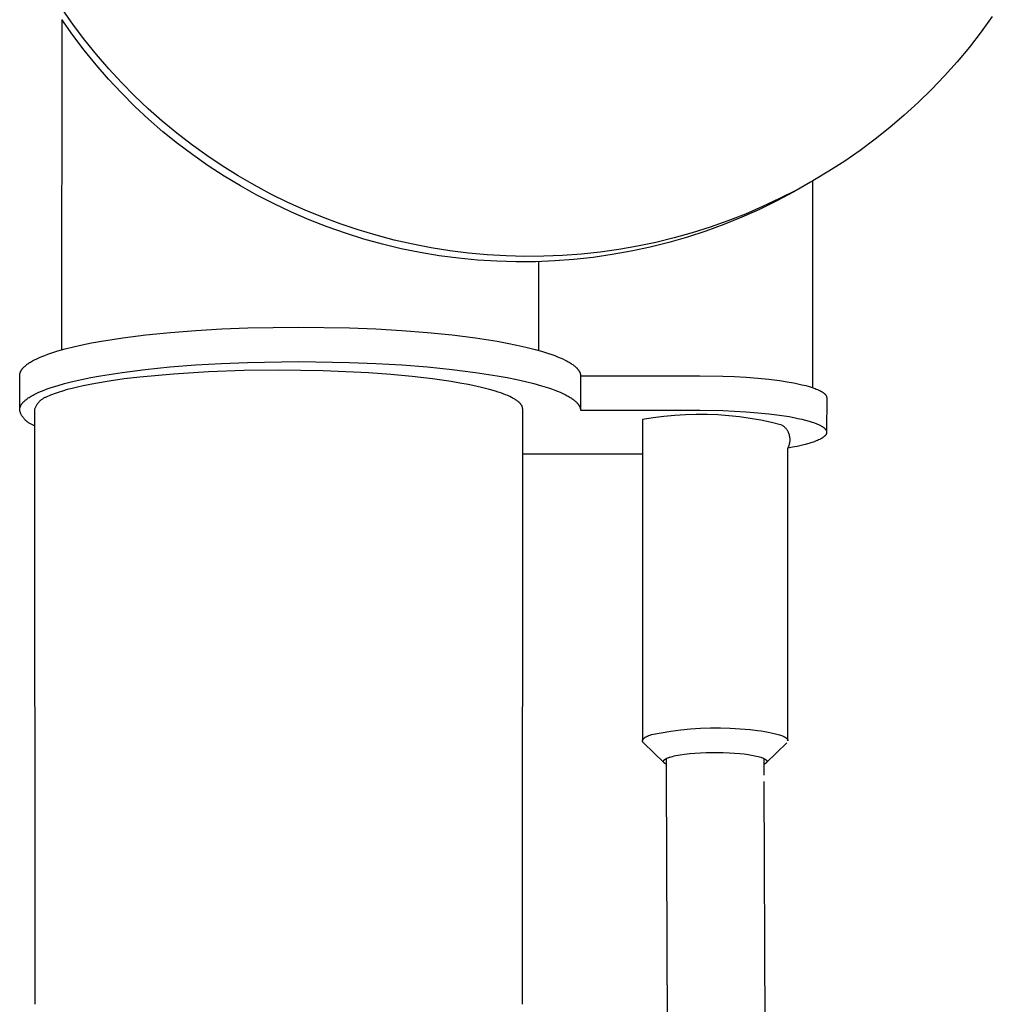
# Model space of a CAD drawing. Units: millimetres. Extents: x -756 to 299, y -786 to 693.
# Drawn here: x 222 to 291, y 561 to 631 of the extents above; entities that cross this region are included whole.
import ezdxf

# ---------------------------------------------------------------- set-up
doc = ezdxf.new("R2010")
doc.units = ezdxf.units.MM
doc.header["$MEASUREMENT"] = 0
doc.layers.add('Default', color=7, linetype='Continuous', true_color=0x000000)

msp = doc.modelspace()

# ---------------------------------------------------------------- linework, layer by layer
at = {"layer": 'Default', "color": 7, "true_color": 0xffffff}
for p, q in [((225.962, 631.115), (225.197, 632.21)), ((225.126, 607.956), (225.151, 631.485)), ((225.907, 630.404), (225.131, 631.509)), ((291.489, 631.728), (290.689, 630.621)), ((226.764, 630.046), (225.962, 631.115)), ((290.689, 630.621), (289.852, 629.543)), ((226.72, 629.326), (225.907, 630.404)), ((227.602, 629.006), (226.764, 630.046)), ((227.57, 628.277), (226.72, 629.326)), ((289.852, 629.543), (288.977, 628.494)), ((228.474, 627.993), (227.602, 629.006)), ((288.977, 628.494), (288.083, 627.495)), ((228.456, 627.259), (227.57, 628.277)), ((229.379, 627.011), (228.474, 627.993)), ((229.377, 626.272), (228.456, 627.259)), ((230.318, 626.06), (229.379, 627.011)), ((288.083, 627.495), (287.155, 626.527)), ((287.155, 626.527), (286.197, 625.59)), ((230.332, 625.318), (229.377, 626.272)), ((231.287, 625.141), (230.318, 626.06)), ((231.319, 624.397), (230.332, 625.318)), ((232.287, 624.255), (231.287, 625.141)), ((286.197, 625.59), (285.207, 624.685)), ((232.338, 623.511), (231.319, 624.397)), ((233.317, 623.404), (232.287, 624.255)), ((285.207, 624.685), (284.187, 623.815)), ((233.386, 622.662), (232.338, 623.511)), ((284.187, 623.815), (283.14, 622.978)), ((234.374, 622.587), (233.317, 623.404)), ((283.14, 622.978), (282.064, 622.178)), ((234.464, 621.849), (233.386, 622.662)), ((235.459, 621.807), (234.374, 622.587)), ((282.064, 622.178), (280.963, 621.413)), ((235.57, 621.074), (234.464, 621.849)), ((236.569, 621.064), (235.459, 621.807)), ((280.963, 621.413), (279.837, 620.686)), ((236.701, 620.338), (235.57, 621.074)), ((237.703, 620.358), (236.569, 621.064)), ((237.858, 619.642), (236.701, 620.338)), ((238.861, 619.691), (237.703, 620.358)), ((278.687, 619.997), (277.514, 619.346)), ((278.677, 605.254), (278.693, 620.004)), ((279.837, 620.686), (278.687, 619.997)), ((239.038, 618.986), (237.858, 619.642)), ((240.041, 619.064), (238.861, 619.691)), ((277.514, 619.346), (276.321, 618.736)), ((278.53, 619.906), (277.336, 619.219)), ((240.262, 618.356), (239.038, 618.986)), ((241.247, 618.471), (240.041, 619.064)), ((276.321, 618.736), (275.108, 618.165)), ((277.336, 619.219), (276.12, 618.574)), ((241.507, 617.768), (240.262, 618.356)), ((242.473, 617.919), (241.247, 618.471)), ((243.717, 617.407), (242.473, 617.919)), ((274.882, 617.971), (273.624, 617.411)), ((275.108, 618.165), (273.876, 617.635)), ((276.12, 618.574), (274.882, 617.971)), ((242.772, 617.223), (241.507, 617.768)), ((244.055, 616.722), (242.772, 617.223)), ((244.977, 616.937), (243.717, 617.407)), ((273.624, 617.411), (272.348, 616.894)), ((273.876, 617.635), (272.628, 617.147)), ((245.354, 616.266), (244.055, 616.722)), ((246.251, 616.51), (244.977, 616.937)), ((247.539, 616.124), (246.251, 616.51)), ((271.363, 616.701), (270.085, 616.297)), ((272.348, 616.894), (271.054, 616.422)), ((272.628, 617.147), (271.363, 616.701)), ((246.668, 615.854), (245.354, 616.266)), ((247.995, 615.488), (246.668, 615.854)), ((248.84, 615.782), (247.539, 616.124)), ((250.151, 615.483), (248.84, 615.782)), ((268.794, 615.936), (267.491, 615.618)), ((269.745, 615.994), (268.422, 615.612)), ((270.085, 616.297), (268.794, 615.936)), ((271.054, 616.422), (269.745, 615.994)), ((249.334, 615.168), (247.995, 615.488)), ((250.684, 614.894), (249.334, 615.168)), ((251.471, 615.228), (250.151, 615.483)), ((252.798, 615.016), (251.471, 615.228)), ((264.855, 615.112), (263.523, 614.924)), ((266.179, 615.344), (264.855, 615.112)), ((267.087, 615.276), (265.741, 614.985)), ((267.491, 615.618), (266.179, 615.344)), ((268.422, 615.612), (267.087, 615.276)), ((252.042, 614.666), (250.684, 614.894)), ((253.407, 614.485), (252.042, 614.666)), ((254.133, 614.849), (252.798, 615.016)), ((254.778, 614.352), (253.407, 614.485)), ((255.471, 614.726), (254.133, 614.849)), ((256.814, 614.647), (255.471, 614.726)), ((258.158, 614.614), (256.814, 614.647)), ((259.502, 614.624), (258.158, 614.614)), ((260.846, 614.68), (259.502, 614.624)), ((261.654, 614.394), (260.281, 614.291)), ((262.187, 614.779), (260.846, 614.68)), ((263.023, 614.544), (261.654, 614.394)), ((263.523, 614.924), (262.187, 614.779)), ((264.386, 614.741), (263.023, 614.544)), ((265.741, 614.985), (264.386, 614.741)), ((256.152, 614.266), (254.778, 614.352)), ((257.528, 614.227), (256.152, 614.266)), ((258.905, 614.235), (257.528, 614.227)), ((260.281, 614.291), (258.905, 614.235)), ((259.132, 614.241), (259.126, 607.92)), ((236.531, 609.449), (238.384, 609.524)), ((238.384, 609.524), (242.005, 609.582)), ((242.005, 609.582), (245.646, 609.524)), ((245.646, 609.524), (247.513, 609.448)), ((227.948, 608.573), (229.474, 608.812)), ((229.474, 608.812), (231.125, 609.021)), ((231.125, 609.021), (232.871, 609.197)), ((232.871, 609.197), (234.683, 609.34)), ((234.683, 609.34), (236.531, 609.449)), ((247.513, 609.448), (249.375, 609.338)), ((249.375, 609.338), (251.204, 609.194)), ((251.204, 609.194), (252.968, 609.016)), ((252.968, 609.016), (254.637, 608.805)), ((254.637, 608.805), (256.182, 608.565)), ((225.367, 608.022), (225.947, 608.168)), ((225.947, 608.168), (226.572, 608.309)), ((226.572, 608.309), (227.24, 608.444)), ((227.24, 608.444), (227.948, 608.573)), ((256.182, 608.565), (256.899, 608.434)), ((256.899, 608.434), (257.576, 608.298)), ((257.576, 608.298), (258.209, 608.156)), ((258.209, 608.156), (258.798, 608.009)), ((223.346, 607.324), (223.522, 607.404)), ((223.522, 607.404), (223.71, 607.483)), ((223.71, 607.483), (223.91, 607.562)), ((223.91, 607.562), (224.123, 607.641)), ((224.123, 607.641), (224.348, 607.719)), ((224.348, 607.719), (224.834, 607.872)), ((224.834, 607.872), (225.367, 608.022)), ((258.798, 608.009), (259.34, 607.858)), ((259.34, 607.858), (259.834, 607.704)), ((259.834, 607.704), (260.063, 607.626)), ((260.063, 607.626), (260.28, 607.547)), ((260.28, 607.547), (260.484, 607.467)), ((260.484, 607.467), (260.675, 607.387)), ((260.675, 607.387), (260.855, 607.307)), ((222.341, 606.64), (222.359, 606.66)), ((222.359, 606.66), (222.377, 606.68)), ((222.377, 606.68), (222.396, 606.7)), ((222.396, 606.7), (222.415, 606.72)), ((222.415, 606.72), (222.457, 606.76)), ((222.457, 606.76), (222.501, 606.801)), ((222.501, 606.801), (222.548, 606.841)), ((222.548, 606.841), (222.598, 606.881)), ((222.598, 606.881), (222.651, 606.921)), ((222.651, 606.921), (222.707, 606.962)), ((222.707, 606.962), (222.766, 607.002)), ((222.766, 607.002), (222.828, 607.042)), ((222.828, 607.042), (222.893, 607.083)), ((222.893, 607.083), (222.961, 607.123)), ((222.961, 607.123), (223.032, 607.163)), ((223.032, 607.163), (223.183, 607.244)), ((223.183, 607.244), (223.346, 607.324)), ((231.078, 606.554), (232.83, 606.732)), ((232.83, 606.732), (234.649, 606.876)), ((234.649, 606.876), (236.504, 606.986)), ((236.504, 606.986), (238.365, 607.062)), ((238.365, 607.062), (242.002, 607.12)), ((242.002, 607.12), (245.643, 607.062)), ((245.643, 607.062), (247.51, 606.986)), ((247.51, 606.986), (249.372, 606.876)), ((249.372, 606.876), (251.201, 606.732)), ((251.201, 606.732), (252.966, 606.554)), ((260.855, 607.307), (261.022, 607.226)), ((261.022, 607.226), (261.176, 607.145)), ((261.176, 607.145), (261.249, 607.105)), ((261.249, 607.105), (261.319, 607.064)), ((261.319, 607.064), (261.385, 607.024)), ((261.385, 607.024), (261.449, 606.983)), ((261.449, 606.983), (261.509, 606.943)), ((261.509, 606.943), (261.567, 606.902)), ((261.567, 606.902), (261.622, 606.862)), ((261.622, 606.862), (261.673, 606.822)), ((261.673, 606.822), (261.722, 606.781)), ((261.722, 606.781), (261.768, 606.741)), ((261.768, 606.741), (261.811, 606.701)), ((261.811, 606.701), (261.831, 606.68)), ((261.831, 606.68), (261.851, 606.66)), ((261.851, 606.66), (261.87, 606.64)), ((222.121, 603.685), (222.124, 606.13)), ((222.124, 606.149), (222.125, 606.169)), ((222.124, 606.13), (222.124, 606.149)), ((222.125, 606.169), (222.126, 606.188)), ((222.126, 606.188), (222.129, 606.207)), ((222.129, 606.207), (222.131, 606.226)), ((222.131, 606.226), (222.135, 606.246)), ((222.135, 606.246), (222.139, 606.265)), ((222.139, 606.265), (222.144, 606.285)), ((222.144, 606.285), (222.149, 606.304)), ((222.149, 606.304), (222.155, 606.324)), ((222.155, 606.324), (222.161, 606.343)), ((222.161, 606.343), (222.169, 606.363)), ((222.169, 606.363), (222.177, 606.382)), ((222.177, 606.382), (222.185, 606.402)), ((222.185, 606.402), (222.195, 606.422)), ((222.195, 606.422), (222.204, 606.441)), ((222.204, 606.441), (222.215, 606.461)), ((222.215, 606.461), (222.226, 606.481)), ((222.226, 606.481), (222.238, 606.501)), ((222.238, 606.501), (222.251, 606.521)), ((222.251, 606.521), (222.264, 606.54)), ((222.264, 606.54), (222.278, 606.56)), ((222.278, 606.56), (222.293, 606.58)), ((222.293, 606.58), (222.308, 606.6)), ((222.308, 606.6), (222.324, 606.62)), ((222.324, 606.62), (222.341, 606.64)), ((226.519, 605.836), (227.187, 605.972)), ((227.187, 605.972), (227.895, 606.103)), ((227.895, 606.103), (229.423, 606.343)), ((229.423, 606.343), (231.078, 606.554)), ((230.686, 606.009), (229.566, 605.875)), ((233.079, 606.229), (230.686, 606.009)), ((235.592, 606.384), (233.079, 606.229)), ((238.124, 606.472), (235.592, 606.384)), ((240.588, 606.5), (238.124, 606.472)), ((243.756, 606.454), (240.588, 606.5)), ((246.995, 606.306), (243.756, 606.454)), ((248.583, 606.191), (246.995, 606.306)), ((250.113, 606.049), (248.583, 606.191)), ((251.559, 605.881), (250.113, 606.049)), ((252.966, 606.554), (254.635, 606.343)), ((254.635, 606.343), (256.179, 606.103)), ((256.179, 606.103), (256.896, 605.972)), ((256.896, 605.972), (257.573, 605.836)), ((261.87, 606.64), (261.888, 606.62)), ((261.888, 606.62), (261.905, 606.6)), ((261.905, 606.6), (261.922, 606.58)), ((261.922, 606.58), (261.938, 606.56)), ((261.938, 606.56), (261.954, 606.54)), ((261.954, 606.54), (261.968, 606.52)), ((261.968, 606.52), (261.982, 606.5)), ((261.982, 606.5), (261.996, 606.48)), ((261.996, 606.48), (262.008, 606.461)), ((262.008, 606.461), (262.02, 606.441)), ((262.02, 606.441), (262.032, 606.421)), ((262.032, 606.421), (262.042, 606.401)), ((262.042, 606.401), (262.052, 606.381)), ((262.052, 606.381), (262.061, 606.362)), ((262.061, 606.362), (262.07, 606.342)), ((262.07, 606.342), (262.078, 606.322)), ((262.078, 606.322), (262.085, 606.303)), ((262.085, 606.303), (262.092, 606.283)), ((262.092, 606.283), (262.098, 606.264)), ((262.098, 606.264), (262.103, 606.244)), ((262.103, 606.244), (262.108, 606.225)), ((262.108, 606.225), (262.112, 606.205)), ((262.112, 606.205), (262.116, 606.186)), ((262.116, 606.186), (262.118, 606.167)), ((262.118, 606.167), (262.121, 606.147)), ((262.121, 606.147), (262.122, 606.128)), ((262.123, 606.109), (262.121, 603.647)), ((262.122, 606.128), (262.123, 606.109)), ((262.123, 606.109), (270.623, 606.109)), ((270.623, 606.109), (272.262, 606.083)), ((272.262, 606.083), (273.101, 606.049)), ((273.101, 606.049), (273.94, 605.999)), ((273.94, 605.999), (274.763, 605.934)), ((224.301, 605.242), (224.537, 605.32)), ((224.537, 605.32), (224.785, 605.396)), ((224.785, 605.396), (225.316, 605.547)), ((225.316, 605.547), (225.895, 605.694)), ((226.245, 605.301), (225.861, 605.208)), ((225.895, 605.694), (226.519, 605.836)), ((226.653, 605.391), (226.245, 605.301)), ((227.539, 605.565), (226.653, 605.391)), ((228.514, 605.726), (227.539, 605.565)), ((229.566, 605.875), (228.514, 605.726)), ((252.896, 605.69), (251.559, 605.881)), ((253.517, 605.586), (252.896, 605.69)), ((254.101, 605.477), (253.517, 605.586)), ((254.649, 605.364), (254.101, 605.477)), ((255.157, 605.248), (254.649, 605.364)), ((255.624, 605.127), (255.157, 605.248)), ((257.573, 605.836), (258.207, 605.694)), ((258.207, 605.694), (258.796, 605.547)), ((258.796, 605.547), (259.338, 605.396)), ((259.338, 605.396), (259.832, 605.242)), ((274.763, 605.934), (275.557, 605.854)), ((275.557, 605.854), (276.308, 605.759)), ((276.308, 605.759), (277.003, 605.651)), ((277.003, 605.651), (277.325, 605.592)), ((277.325, 605.592), (277.63, 605.531)), ((277.63, 605.531), (277.915, 605.467)), ((277.915, 605.467), (278.18, 605.401)), ((278.18, 605.401), (278.424, 605.333)), ((278.424, 605.333), (278.646, 605.264)), ((278.646, 605.264), (278.749, 605.229)), ((222.736, 604.521), (222.797, 604.562)), ((222.797, 604.562), (222.861, 604.602)), ((222.861, 604.602), (222.928, 604.643)), ((222.928, 604.643), (222.998, 604.683)), ((222.998, 604.683), (223.071, 604.724)), ((223.071, 604.724), (223.147, 604.764)), ((223.147, 604.764), (223.308, 604.845)), ((223.308, 604.845), (223.482, 604.925)), ((223.482, 604.925), (223.668, 605.005)), ((223.668, 605.005), (223.867, 605.085)), ((223.867, 605.085), (224.078, 605.164)), ((223.914, 604.545), (223.869, 604.522)), ((223.96, 604.566), (223.914, 604.545)), ((224.007, 604.586), (223.96, 604.566)), ((224.054, 604.605), (224.007, 604.586)), ((224.102, 604.621), (224.054, 604.605)), ((224.078, 605.164), (224.301, 605.242)), ((224.213, 604.671), (224.102, 604.621)), ((224.33, 604.722), (224.213, 604.671)), ((224.454, 604.772), (224.33, 604.722)), ((224.584, 604.821), (224.454, 604.772)), ((224.864, 604.92), (224.584, 604.821)), ((225.171, 605.018), (224.864, 604.92)), ((225.503, 605.114), (225.171, 605.018)), ((225.861, 605.208), (225.503, 605.114)), ((256.05, 605.004), (255.624, 605.127)), ((256.246, 604.942), (256.05, 605.004)), ((256.432, 604.879), (256.246, 604.942)), ((256.608, 604.816), (256.432, 604.879)), ((256.772, 604.752), (256.608, 604.816)), ((256.926, 604.688), (256.772, 604.752)), ((257.069, 604.624), (256.926, 604.688)), ((257.201, 604.56), (257.069, 604.624)), ((257.263, 604.527), (257.201, 604.56)), ((259.832, 605.242), (260.061, 605.164)), ((260.061, 605.164), (260.277, 605.085)), ((260.277, 605.085), (260.481, 605.005)), ((260.481, 605.005), (260.673, 604.925)), ((260.673, 604.925), (260.852, 604.845)), ((260.852, 604.845), (261.019, 604.764)), ((261.019, 604.764), (261.174, 604.683)), ((261.174, 604.683), (261.246, 604.643)), ((261.246, 604.643), (261.316, 604.602)), ((261.316, 604.602), (261.383, 604.562)), ((261.383, 604.562), (261.446, 604.521)), ((278.749, 605.229), (278.847, 605.193)), ((278.847, 605.193), (278.938, 605.157)), ((278.938, 605.157), (279.025, 605.121)), ((279.025, 605.121), (279.105, 605.085)), ((279.105, 605.085), (279.181, 605.049)), ((279.181, 605.049), (279.25, 605.013)), ((279.25, 605.013), (279.283, 604.994)), ((279.283, 604.994), (279.314, 604.976)), ((279.314, 604.976), (279.344, 604.958)), ((279.344, 604.958), (279.373, 604.94)), ((279.373, 604.94), (279.4, 604.921)), ((279.4, 604.921), (279.426, 604.903)), ((279.426, 604.903), (279.451, 604.885)), ((279.451, 604.885), (279.474, 604.867)), ((279.474, 604.867), (279.496, 604.849)), ((279.496, 604.849), (279.516, 604.83)), ((279.516, 604.83), (279.536, 604.812)), ((279.536, 604.812), (279.545, 604.803)), ((279.545, 604.803), (279.554, 604.794)), ((279.554, 604.794), (279.562, 604.785)), ((279.562, 604.785), (279.57, 604.776)), ((279.57, 604.776), (279.578, 604.767)), ((279.578, 604.767), (279.586, 604.758)), ((279.586, 604.758), (279.593, 604.749)), ((279.593, 604.749), (279.6, 604.74)), ((279.6, 604.74), (279.607, 604.731)), ((279.607, 604.731), (279.613, 604.722)), ((279.613, 604.722), (279.619, 604.713)), ((279.619, 604.713), (279.625, 604.704)), ((279.625, 604.704), (279.63, 604.695)), ((279.63, 604.695), (279.635, 604.686)), ((279.635, 604.686), (279.64, 604.678)), ((279.64, 604.678), (279.644, 604.669)), ((279.644, 604.669), (279.649, 604.66)), ((279.649, 604.66), (279.652, 604.651)), ((279.652, 604.651), (279.656, 604.642)), ((279.656, 604.642), (279.659, 604.633)), ((279.659, 604.633), (279.662, 604.625)), ((279.662, 604.625), (279.665, 604.616)), ((279.665, 604.616), (279.667, 604.607)), ((279.667, 604.607), (279.669, 604.598)), ((279.669, 604.598), (279.671, 604.589)), ((279.671, 604.589), (279.673, 604.581)), ((279.673, 604.581), (279.674, 604.572)), ((279.674, 604.572), (279.675, 604.563)), ((279.676, 604.546), (279.674, 602.084)), ((279.675, 604.563), (279.676, 604.555)), ((279.676, 604.555), (279.676, 604.546)), ((222.141, 603.821), (222.146, 603.841)), ((222.146, 603.841), (222.152, 603.86)), ((222.152, 603.86), (222.158, 603.88)), ((222.158, 603.88), (222.166, 603.9)), ((222.166, 603.9), (222.174, 603.919)), ((222.174, 603.919), (222.182, 603.939)), ((222.182, 603.939), (222.192, 603.959)), ((222.192, 603.959), (222.201, 603.979)), ((222.201, 603.979), (222.212, 603.999)), ((222.212, 603.999), (222.223, 604.018)), ((222.223, 604.018), (222.235, 604.038)), ((222.235, 604.038), (222.248, 604.058)), ((222.248, 604.058), (222.261, 604.078)), ((222.261, 604.078), (222.275, 604.098)), ((222.275, 604.098), (222.29, 604.118)), ((222.29, 604.118), (222.306, 604.138)), ((222.306, 604.138), (222.322, 604.158)), ((222.322, 604.158), (222.339, 604.178)), ((222.339, 604.178), (222.356, 604.198)), ((222.356, 604.198), (222.374, 604.218)), ((222.374, 604.218), (222.393, 604.239)), ((222.393, 604.239), (222.413, 604.259)), ((222.413, 604.259), (222.434, 604.279)), ((222.434, 604.279), (222.477, 604.319)), ((222.477, 604.319), (222.523, 604.36)), ((222.523, 604.36), (222.571, 604.4)), ((222.571, 604.4), (222.623, 604.44)), ((222.623, 604.44), (222.678, 604.481)), ((222.678, 604.481), (222.736, 604.521)), ((223.242, 603.874), (223.221, 603.828)), ((223.266, 603.919), (223.242, 603.874)), ((223.29, 603.964), (223.266, 603.919)), ((223.317, 604.007), (223.29, 603.964)), ((223.344, 604.05), (223.317, 604.007)), ((223.374, 604.091), (223.344, 604.05)), ((223.404, 604.132), (223.374, 604.091)), ((223.436, 604.171), (223.404, 604.132)), ((223.47, 604.21), (223.436, 604.171)), ((223.505, 604.247), (223.47, 604.21)), ((223.541, 604.283), (223.505, 604.247)), ((223.578, 604.318), (223.541, 604.283)), ((223.616, 604.351), (223.578, 604.318)), ((223.656, 604.383), (223.616, 604.351)), ((223.696, 604.414), (223.656, 604.383)), ((223.738, 604.443), (223.696, 604.414)), ((223.781, 604.471), (223.738, 604.443)), ((223.824, 604.497), (223.781, 604.471)), ((223.869, 604.522), (223.824, 604.497)), ((257.322, 604.495), (257.263, 604.527)), ((257.379, 604.463), (257.322, 604.495)), ((257.433, 604.43), (257.379, 604.463)), ((257.485, 604.398), (257.433, 604.43)), ((257.534, 604.366), (257.485, 604.398)), ((257.58, 604.334), (257.534, 604.366)), ((257.624, 604.302), (257.58, 604.334)), ((257.665, 604.269), (257.624, 604.302)), ((257.704, 604.237), (257.665, 604.269)), ((257.74, 604.205), (257.704, 604.237)), ((257.757, 604.189), (257.74, 604.205)), ((257.773, 604.173), (257.757, 604.189)), ((257.789, 604.157), (257.773, 604.173)), ((257.805, 604.141), (257.789, 604.157)), ((257.819, 604.125), (257.805, 604.141)), ((257.833, 604.109), (257.819, 604.125)), ((257.847, 604.093), (257.833, 604.109)), ((257.86, 604.077), (257.847, 604.093)), ((257.872, 604.062), (257.86, 604.077)), ((257.883, 604.046), (257.872, 604.062)), ((257.894, 604.03), (257.883, 604.046)), ((257.905, 604.014), (257.894, 604.03)), ((257.915, 603.998), (257.905, 604.014)), ((257.924, 603.982), (257.915, 603.998)), ((257.933, 603.967), (257.924, 603.982)), ((257.941, 603.951), (257.933, 603.967)), ((257.948, 603.935), (257.941, 603.951)), ((257.955, 603.92), (257.948, 603.935)), ((257.961, 603.904), (257.955, 603.92)), ((257.967, 603.888), (257.961, 603.904)), ((257.972, 603.873), (257.967, 603.888)), ((257.977, 603.857), (257.972, 603.873)), ((257.981, 603.842), (257.977, 603.857)), ((257.985, 603.826), (257.981, 603.842)), ((261.446, 604.521), (261.507, 604.481)), ((261.507, 604.481), (261.564, 604.44)), ((261.564, 604.44), (261.619, 604.4)), ((261.619, 604.4), (261.671, 604.36)), ((261.671, 604.36), (261.719, 604.319)), ((261.719, 604.319), (261.765, 604.279)), ((261.765, 604.279), (261.808, 604.239)), ((261.808, 604.239), (261.828, 604.218)), ((261.828, 604.218), (261.848, 604.198)), ((261.848, 604.198), (261.867, 604.178)), ((261.867, 604.178), (261.885, 604.158)), ((261.885, 604.158), (261.903, 604.138)), ((261.903, 604.138), (261.92, 604.118)), ((261.92, 604.118), (261.936, 604.098)), ((261.936, 604.098), (261.951, 604.078)), ((261.951, 604.078), (261.966, 604.058)), ((261.966, 604.058), (261.98, 604.038)), ((261.98, 604.038), (261.993, 604.018)), ((261.993, 604.018), (262.006, 603.999)), ((262.006, 603.999), (262.018, 603.979)), ((262.018, 603.979), (262.029, 603.959)), ((262.029, 603.959), (262.04, 603.939)), ((262.04, 603.939), (262.05, 603.919)), ((262.05, 603.919), (262.059, 603.9)), ((262.059, 603.9), (262.067, 603.88)), ((262.067, 603.88), (262.075, 603.86)), ((262.075, 603.86), (262.083, 603.841)), ((262.083, 603.841), (262.089, 603.821)), ((222.121, 603.685), (222.122, 603.705)), ((222.121, 603.666), (222.121, 603.685)), ((222.121, 603.647), (222.121, 603.666)), ((222.136, 603.596), (222.121, 603.647)), ((222.122, 603.705), (222.124, 603.724)), ((222.124, 603.724), (222.126, 603.743)), ((222.126, 603.743), (222.128, 603.763)), ((222.128, 603.763), (222.132, 603.782)), ((222.132, 603.782), (222.136, 603.802)), ((222.136, 603.802), (222.141, 603.821)), ((222.152, 603.545), (222.136, 603.596)), ((222.17, 603.495), (222.152, 603.545)), ((222.19, 603.446), (222.17, 603.495)), ((222.211, 603.397), (222.19, 603.446)), ((222.234, 603.349), (222.211, 603.397)), ((222.259, 603.302), (222.234, 603.349)), ((222.285, 603.256), (222.259, 603.302)), ((222.313, 603.211), (222.285, 603.256)), ((222.342, 603.166), (222.313, 603.211)), ((222.373, 603.123), (222.342, 603.166)), ((223.201, 603.781), (223.182, 603.734)), ((223.182, 603.734), (223.19, 561.291)), ((223.221, 603.828), (223.201, 603.781)), ((257.988, 603.811), (257.985, 603.826)), ((257.987, 561.292), (257.994, 603.734)), ((257.99, 603.795), (257.988, 603.811)), ((257.992, 603.78), (257.99, 603.795)), ((257.993, 603.764), (257.992, 603.78)), ((257.994, 603.749), (257.993, 603.764)), ((257.994, 603.734), (257.994, 603.749)), ((262.089, 603.821), (262.095, 603.802)), ((262.095, 603.802), (262.101, 603.782)), ((262.101, 603.782), (262.105, 603.763)), ((262.105, 603.763), (262.11, 603.743)), ((262.11, 603.743), (262.113, 603.724)), ((262.113, 603.724), (262.116, 603.705)), ((262.116, 603.705), (262.118, 603.685)), ((262.118, 603.685), (262.12, 603.666)), ((262.12, 603.666), (262.121, 603.647)), ((262.121, 603.647), (270.62, 603.647)), ((268.068, 603.207), (267.302, 603.108)), ((268.837, 603.28), (268.068, 603.207)), ((269.607, 603.327), (268.837, 603.28)), ((270.379, 603.348), (269.607, 603.327)), ((271.151, 603.343), (270.379, 603.348)), ((270.62, 603.647), (272.259, 603.621)), ((271.922, 603.312), (271.151, 603.343)), ((272.692, 603.255), (271.922, 603.312)), ((272.259, 603.621), (273.099, 603.587)), ((273.46, 603.171), (272.692, 603.255)), ((273.099, 603.587), (273.937, 603.537)), ((274.224, 603.062), (273.46, 603.171)), ((273.937, 603.537), (274.76, 603.472)), ((274.76, 603.472), (275.554, 603.392)), ((275.554, 603.392), (276.305, 603.297)), ((276.305, 603.297), (277, 603.189)), ((277, 603.189), (277.323, 603.13)), ((222.405, 603.081), (222.373, 603.123)), ((222.438, 603.039), (222.405, 603.081)), ((222.473, 602.999), (222.438, 603.039)), ((222.51, 602.961), (222.473, 602.999)), ((222.547, 602.923), (222.51, 602.961)), ((222.586, 602.887), (222.547, 602.923)), ((222.626, 602.852), (222.586, 602.887)), ((222.667, 602.818), (222.626, 602.852)), ((222.709, 602.786), (222.667, 602.818)), ((222.753, 602.756), (222.709, 602.786)), ((222.797, 602.726), (222.753, 602.756)), ((222.843, 602.699), (222.797, 602.726)), ((222.889, 602.673), (222.843, 602.699)), ((222.936, 602.648), (222.889, 602.673)), ((222.984, 602.625), (222.936, 602.648)), ((223.033, 602.604), (222.984, 602.625)), ((223.082, 602.584), (223.033, 602.604)), ((223.132, 602.566), (223.082, 602.584)), ((223.182, 602.55), (223.132, 602.566)), ((267.302, 603.108), (266.54, 602.983)), ((266.54, 602.983), (266.54, 580.08)), ((274.984, 602.927), (274.224, 603.062)), ((275.739, 602.767), (274.984, 602.927)), ((276.489, 602.581), (275.739, 602.767)), ((276.524, 602.558), (276.489, 602.581)), ((276.559, 602.534), (276.524, 602.558)), ((276.593, 602.509), (276.559, 602.534)), ((276.626, 602.482), (276.593, 602.509)), ((276.658, 602.455), (276.626, 602.482)), ((276.689, 602.426), (276.658, 602.455)), ((277.323, 603.13), (277.627, 603.069)), ((277.627, 603.069), (277.912, 603.005)), ((277.912, 603.005), (278.177, 602.939)), ((278.177, 602.939), (278.421, 602.871)), ((278.421, 602.871), (278.644, 602.802)), ((278.644, 602.802), (278.747, 602.767)), ((278.747, 602.767), (278.844, 602.731)), ((278.844, 602.731), (278.936, 602.695)), ((278.936, 602.695), (279.022, 602.659)), ((279.022, 602.659), (279.103, 602.623)), ((279.103, 602.623), (279.178, 602.587)), ((279.178, 602.587), (279.247, 602.55)), ((279.247, 602.55), (279.28, 602.532)), ((279.28, 602.532), (279.312, 602.514)), ((279.312, 602.514), (279.342, 602.496)), ((279.342, 602.496), (279.37, 602.478)), ((279.37, 602.478), (279.397, 602.459)), ((279.397, 602.459), (279.423, 602.441)), ((279.423, 602.441), (279.448, 602.423)), ((276.719, 602.396), (276.689, 602.426)), ((276.748, 602.365), (276.719, 602.396)), ((276.776, 602.334), (276.748, 602.365)), ((276.802, 602.301), (276.776, 602.334)), ((276.828, 602.267), (276.802, 602.301)), ((276.852, 602.233), (276.828, 602.267)), ((276.876, 602.198), (276.852, 602.233)), ((276.898, 602.162), (276.876, 602.198)), ((276.918, 602.125), (276.898, 602.162)), ((276.938, 602.087), (276.918, 602.125)), ((276.956, 602.049), (276.938, 602.087)), ((276.973, 602.01), (276.956, 602.049)), ((276.988, 601.971), (276.973, 602.01)), ((277.002, 601.931), (276.988, 601.971)), ((277.015, 601.891), (277.002, 601.931)), ((277.026, 601.85), (277.015, 601.891)), ((277.036, 601.809), (277.026, 601.85)), ((277.044, 601.768), (277.036, 601.809)), ((277.051, 601.726), (277.044, 601.768)), ((279.457, 601.734), (279.433, 601.716)), ((279.448, 602.423), (279.471, 602.405)), ((279.481, 601.753), (279.457, 601.734)), ((279.471, 602.405), (279.493, 602.387)), ((279.503, 601.772), (279.481, 601.753)), ((279.493, 602.387), (279.514, 602.368)), ((279.524, 601.791), (279.503, 601.772)), ((279.514, 602.368), (279.533, 602.35)), ((279.533, 601.8), (279.524, 601.791)), ((279.533, 602.35), (279.542, 602.341)), ((279.543, 601.809), (279.533, 601.8)), ((279.542, 602.341), (279.551, 602.332)), ((279.552, 601.819), (279.543, 601.809)), ((279.551, 602.332), (279.56, 602.323)), ((279.561, 601.828), (279.552, 601.819)), ((279.56, 602.323), (279.568, 602.314)), ((279.569, 601.837), (279.561, 601.828)), ((279.568, 602.314), (279.576, 602.305)), ((279.577, 601.847), (279.569, 601.837)), ((279.576, 602.305), (279.583, 602.296)), ((279.585, 601.856), (279.577, 601.847)), ((279.583, 602.296), (279.59, 602.287)), ((279.592, 601.865), (279.585, 601.856)), ((279.59, 602.287), (279.597, 602.278)), ((279.6, 601.874), (279.592, 601.865)), ((279.597, 602.278), (279.604, 602.269)), ((279.606, 601.884), (279.6, 601.874)), ((279.604, 602.269), (279.61, 602.26)), ((279.613, 601.893), (279.606, 601.884)), ((279.61, 602.26), (279.616, 602.251)), ((279.619, 601.902), (279.613, 601.893)), ((279.616, 602.251), (279.622, 602.242)), ((279.625, 601.912), (279.619, 601.902)), ((279.622, 602.242), (279.627, 602.233)), ((279.63, 601.921), (279.625, 601.912)), ((279.627, 602.233), (279.632, 602.224)), ((279.635, 601.93), (279.63, 601.921)), ((279.632, 602.224), (279.637, 602.216)), ((279.64, 601.939), (279.635, 601.93)), ((279.637, 602.216), (279.642, 602.207)), ((279.644, 601.948), (279.64, 601.939)), ((279.642, 602.207), (279.646, 602.198)), ((279.648, 601.957), (279.644, 601.948)), ((279.646, 602.198), (279.65, 602.189)), ((279.652, 601.967), (279.648, 601.957)), ((279.65, 602.189), (279.653, 602.18)), ((279.656, 601.976), (279.652, 601.967)), ((279.653, 602.18), (279.657, 602.171)), ((279.659, 601.985), (279.656, 601.976)), ((279.657, 602.171), (279.66, 602.162)), ((279.662, 601.994), (279.659, 601.985)), ((279.66, 602.162), (279.662, 602.154)), ((279.662, 602.154), (279.665, 602.145)), ((279.664, 602.003), (279.662, 601.994)), ((279.667, 602.012), (279.664, 602.003)), ((279.665, 602.145), (279.667, 602.136)), ((279.667, 602.136), (279.669, 602.127)), ((279.669, 602.021), (279.667, 602.012)), ((279.669, 602.127), (279.67, 602.119)), ((279.67, 602.03), (279.669, 602.021)), ((279.67, 602.119), (279.672, 602.11)), ((279.671, 602.039), (279.67, 602.03)), ((279.673, 602.048), (279.671, 602.039)), ((279.672, 602.11), (279.673, 602.101)), ((279.673, 602.101), (279.673, 602.093)), ((279.673, 602.093), (279.674, 602.084)), ((279.674, 602.066), (279.673, 602.057)), ((279.673, 602.057), (279.673, 602.048)), ((279.674, 602.084), (279.674, 602.075)), ((279.674, 602.075), (279.674, 602.066)), ((276.949, 601.026), (276.966, 601.064)), ((276.966, 601.064), (276.982, 601.103)), ((276.982, 601.103), (276.997, 601.143)), ((276.997, 601.143), (277.01, 601.183)), ((277.01, 601.183), (277.022, 601.224)), ((277.022, 601.224), (277.032, 601.265)), ((277.032, 601.265), (277.041, 601.306)), ((277.041, 601.306), (277.049, 601.348)), ((277.049, 601.348), (277.055, 601.389)), ((277.057, 601.684), (277.051, 601.726)), ((277.055, 601.389), (277.06, 601.431)), ((277.061, 601.642), (277.057, 601.684)), ((277.06, 601.431), (277.063, 601.473)), ((277.064, 601.6), (277.061, 601.642)), ((277.063, 601.473), (277.065, 601.516)), ((277.065, 601.558), (277.064, 601.6)), ((277.065, 601.516), (277.065, 601.558)), ((277.566, 601.072), (277.247, 601.01)), ((277.864, 601.137), (277.566, 601.072)), ((278.141, 601.204), (277.864, 601.137)), ((278.396, 601.273), (278.141, 601.204)), ((278.627, 601.344), (278.396, 601.273)), ((278.734, 601.381), (278.627, 601.344)), ((278.836, 601.417), (278.734, 601.381)), ((278.931, 601.454), (278.836, 601.417)), ((279.02, 601.491), (278.931, 601.454)), ((279.104, 601.528), (279.02, 601.491)), ((279.181, 601.565), (279.104, 601.528)), ((279.218, 601.584), (279.181, 601.565)), ((279.253, 601.603), (279.218, 601.584)), ((279.286, 601.622), (279.253, 601.603)), ((279.319, 601.64), (279.286, 601.622)), ((279.349, 601.659), (279.319, 601.64)), ((279.378, 601.678), (279.349, 601.659)), ((279.406, 601.697), (279.378, 601.678)), ((279.433, 601.716), (279.406, 601.697)), ((266.54, 600.521), (257.994, 600.521)), ((277.247, 601.01), (276.91, 600.951)), ((276.91, 600.951), (276.93, 600.988)), ((276.91, 580.082), (276.91, 600.951)), ((276.93, 600.988), (276.949, 601.026)), ((267.869, 580.647), (268.568, 580.761)), ((268.568, 580.761), (269.269, 580.852)), ((269.269, 580.852), (269.973, 580.922)), ((269.973, 580.922), (270.679, 580.969)), ((270.679, 580.969), (271.386, 580.994)), ((271.386, 580.994), (272.093, 580.996)), ((272.093, 580.996), (272.8, 580.976)), ((272.8, 580.976), (273.506, 580.934)), ((273.506, 580.934), (274.211, 580.87)), ((274.211, 580.87), (274.745, 580.812)), ((274.745, 580.812), (275.003, 580.778)), ((275.003, 580.778), (275.254, 580.74)), ((275.254, 580.74), (275.494, 580.698)), ((275.494, 580.698), (275.722, 580.654)), ((266.54, 580.085), (266.541, 580.09)), ((266.54, 580.08), (266.54, 580.085)), ((266.54, 580.075), (266.54, 580.08)), ((266.541, 580.07), (266.54, 580.075)), ((266.541, 580.095), (266.542, 580.1)), ((266.541, 580.09), (266.541, 580.095)), ((266.541, 580.066), (266.541, 580.07)), ((266.542, 580.061), (266.541, 580.066)), ((266.542, 580.105), (266.543, 580.11)), ((266.542, 580.1), (266.542, 580.105)), ((266.542, 580.056), (266.542, 580.061)), ((266.543, 580.051), (266.542, 580.056)), ((266.543, 580.11), (266.544, 580.115)), ((266.544, 580.046), (266.543, 580.051)), ((266.544, 580.115), (266.545, 580.12)), ((266.545, 580.041), (266.544, 580.046)), ((266.545, 580.12), (266.547, 580.125)), ((266.547, 580.036), (266.545, 580.041)), ((266.547, 580.125), (266.548, 580.13)), ((266.548, 580.031), (266.547, 580.036)), ((266.548, 580.13), (266.55, 580.135)), ((266.55, 580.026), (266.548, 580.031)), ((266.55, 580.135), (266.552, 580.14)), ((266.552, 580.021), (266.55, 580.026)), ((266.552, 580.14), (266.554, 580.145)), ((266.554, 580.016), (266.552, 580.021)), ((266.554, 580.145), (266.556, 580.149)), ((266.556, 580.011), (266.554, 580.016)), ((266.556, 580.149), (266.558, 580.154)), ((266.558, 580.006), (266.556, 580.011)), ((266.558, 580.154), (266.56, 580.159)), ((266.561, 580.001), (266.558, 580.006)), ((266.56, 580.159), (266.563, 580.164)), ((266.563, 579.996), (266.561, 580.001)), ((266.563, 580.164), (266.566, 580.169)), ((266.566, 579.991), (266.563, 579.996)), ((266.566, 580.169), (266.569, 580.174)), ((266.569, 579.986), (266.566, 579.991)), ((266.569, 580.174), (266.572, 580.179)), ((266.572, 579.981), (266.569, 579.986)), ((266.572, 580.179), (266.575, 580.184)), ((266.575, 579.976), (266.572, 579.981)), ((266.575, 580.184), (266.578, 580.188)), ((266.579, 579.971), (266.575, 579.976)), ((266.578, 580.188), (266.581, 580.193)), ((266.582, 579.966), (266.579, 579.971)), ((266.581, 580.193), (266.585, 580.198)), ((266.585, 580.198), (266.589, 580.203)), ((266.589, 580.203), (266.593, 580.208)), ((266.593, 580.208), (266.597, 580.212)), ((266.597, 580.212), (266.601, 580.217)), ((266.601, 580.217), (266.61, 580.227)), ((266.61, 580.227), (266.619, 580.236)), ((266.619, 580.236), (266.629, 580.246)), ((266.629, 580.246), (266.639, 580.255)), ((266.639, 580.255), (266.65, 580.264)), ((266.65, 580.264), (266.662, 580.274)), ((266.662, 580.274), (266.674, 580.283)), ((266.674, 580.283), (266.686, 580.292)), ((266.686, 580.292), (266.7, 580.301)), ((266.7, 580.301), (266.713, 580.31)), ((266.713, 580.31), (266.727, 580.32)), ((266.727, 580.32), (266.742, 580.329)), ((266.742, 580.329), (266.773, 580.346)), ((266.773, 580.346), (266.805, 580.364)), ((266.805, 580.364), (266.84, 580.381)), ((266.84, 580.381), (266.876, 580.399)), ((266.876, 580.399), (266.914, 580.416)), ((266.914, 580.416), (266.954, 580.432)), ((266.954, 580.432), (266.995, 580.449)), ((266.995, 580.449), (267.082, 580.481)), ((267.082, 580.481), (267.175, 580.512)), ((267.175, 580.512), (267.869, 580.647)), ((275.722, 580.654), (275.934, 580.606)), ((275.934, 580.606), (276.034, 580.581)), ((276.034, 580.581), (276.13, 580.555)), ((276.13, 580.555), (276.221, 580.528)), ((276.221, 580.528), (276.307, 580.501)), ((276.307, 580.501), (276.388, 580.474)), ((276.388, 580.474), (276.464, 580.445)), ((276.464, 580.445), (276.534, 580.417)), ((276.534, 580.417), (276.567, 580.402)), ((276.567, 580.402), (276.598, 580.387)), ((276.598, 580.387), (276.628, 580.373)), ((276.628, 580.373), (276.657, 580.358)), ((276.657, 580.358), (276.684, 580.343)), ((276.684, 580.343), (276.71, 580.328)), ((276.71, 580.328), (276.734, 580.313)), ((276.734, 580.313), (276.756, 580.298)), ((276.756, 580.298), (276.767, 580.29)), ((276.767, 580.29), (276.777, 580.282)), ((276.777, 580.282), (276.787, 580.275)), ((276.787, 580.275), (276.797, 580.267)), ((276.797, 580.267), (276.806, 580.259)), ((276.806, 580.259), (276.815, 580.252)), ((276.815, 580.252), (276.823, 580.244)), ((276.823, 580.244), (276.831, 580.236)), ((276.831, 580.236), (276.839, 580.229)), ((276.839, 580.229), (276.846, 580.221)), ((276.846, 580.221), (276.853, 580.213)), ((276.853, 580.213), (276.859, 580.206)), ((276.859, 580.206), (276.865, 580.198)), ((276.865, 580.198), (276.871, 580.19)), ((276.871, 580.19), (276.876, 580.183)), ((276.876, 580.183), (276.879, 580.179)), ((276.879, 580.179), (276.881, 580.175)), ((276.881, 580.175), (276.883, 580.171)), ((276.883, 580.171), (276.886, 580.167)), ((276.886, 580.167), (276.888, 580.163)), ((276.888, 580.163), (276.89, 580.159)), ((276.89, 580.159), (276.892, 580.155)), ((276.892, 580.155), (276.894, 580.152)), ((276.894, 580.152), (276.895, 580.148)), ((276.895, 580.148), (276.897, 580.144)), ((276.897, 580.144), (276.898, 580.14)), ((276.898, 580.14), (276.9, 580.136)), ((276.9, 580.136), (276.901, 580.132)), ((276.901, 580.132), (276.902, 580.128)), ((276.902, 580.128), (276.904, 580.125)), ((276.904, 580.125), (276.905, 580.121)), ((276.905, 580.121), (276.906, 580.117)), ((276.906, 580.117), (276.906, 580.113)), ((276.906, 580.113), (276.907, 580.109)), ((276.907, 580.109), (276.908, 580.105)), ((276.908, 580.105), (276.909, 580.101)), ((276.909, 580.101), (276.909, 580.098)), ((276.909, 580.098), (276.909, 580.094)), ((276.909, 580.094), (276.91, 580.09)), ((276.91, 580.09), (276.91, 580.086)), ((276.91, 580.086), (276.91, 580.082)), ((266.586, 579.961), (266.582, 579.966)), ((266.59, 579.956), (266.586, 579.961)), ((266.594, 579.951), (266.59, 579.956)), ((266.598, 579.946), (266.594, 579.951)), ((266.603, 579.941), (266.598, 579.946)), ((266.607, 579.936), (266.603, 579.941)), ((266.612, 579.931), (266.607, 579.936)), ((266.622, 579.921), (266.612, 579.931)), ((268.086, 578.502), (266.622, 579.921)), ((276.829, 579.922), (275.357, 578.494)), ((268.041, 578.616), (268.042, 578.62)), ((268.041, 578.613), (268.041, 578.616)), ((268.041, 578.61), (268.041, 578.613)), ((268.041, 578.606), (268.041, 578.61)), ((268.041, 578.603), (268.041, 578.606)), ((268.041, 578.6), (268.041, 578.603)), ((268.041, 578.597), (268.041, 578.6)), ((268.041, 578.593), (268.041, 578.597)), ((268.041, 578.59), (268.041, 578.593)), ((268.042, 578.587), (268.041, 578.59)), ((268.042, 578.623), (268.043, 578.626)), ((268.042, 578.62), (268.042, 578.623)), ((268.042, 578.583), (268.042, 578.587)), ((268.043, 578.58), (268.042, 578.583)), ((268.043, 578.629), (268.044, 578.632)), ((268.043, 578.626), (268.043, 578.629)), ((268.044, 578.577), (268.043, 578.58)), ((268.044, 578.632), (268.045, 578.634)), ((268.044, 578.573), (268.044, 578.577)), ((268.045, 578.57), (268.044, 578.573)), ((268.045, 578.637), (268.046, 578.639)), ((268.045, 578.634), (268.045, 578.637)), ((268.046, 578.567), (268.045, 578.57)), ((268.046, 578.639), (268.047, 578.642)), ((268.048, 578.563), (268.046, 578.567)), ((268.047, 578.642), (268.048, 578.644)), ((268.048, 578.644), (268.049, 578.647)), ((268.049, 578.56), (268.048, 578.563)), ((268.049, 578.647), (268.05, 578.649)), ((268.05, 578.649), (268.051, 578.652)), ((268.051, 578.652), (268.052, 578.654)), ((268.052, 578.654), (268.055, 578.659)), ((268.055, 578.659), (268.057, 578.664)), ((268.057, 578.664), (268.06, 578.668)), ((268.06, 578.668), (268.062, 578.672)), ((268.062, 578.672), (268.064, 578.675)), ((268.064, 578.675), (268.066, 578.678)), ((268.066, 578.678), (268.068, 578.682)), ((268.068, 578.682), (268.071, 578.685)), ((268.071, 578.685), (268.073, 578.688)), ((268.073, 578.688), (268.075, 578.691)), ((268.075, 578.691), (268.078, 578.694)), ((268.078, 578.694), (268.083, 578.7)), ((268.083, 578.7), (268.088, 578.706)), ((268.088, 578.706), (268.094, 578.712)), ((268.094, 578.712), (268.1, 578.717)), ((268.1, 578.717), (268.107, 578.724)), ((268.107, 578.724), (268.114, 578.73)), ((268.114, 578.73), (268.121, 578.736)), ((268.121, 578.736), (268.128, 578.742)), ((268.128, 578.742), (268.136, 578.748)), ((268.136, 578.748), (268.144, 578.753)), ((268.144, 578.753), (268.16, 578.764)), ((268.16, 578.764), (268.175, 578.774)), ((268.175, 578.774), (268.19, 578.783)), ((268.19, 578.783), (268.206, 578.792)), ((268.206, 578.792), (268.222, 578.801)), ((268.222, 578.801), (268.238, 578.81)), ((268.225, 578.803), (268.225, 577.618)), ((268.238, 578.81), (268.254, 578.818)), ((268.254, 578.818), (268.287, 578.833)), ((268.287, 578.833), (268.329, 578.851)), ((268.329, 578.851), (268.372, 578.868)), ((268.372, 578.868), (268.415, 578.884)), ((268.415, 578.884), (268.459, 578.899)), ((268.459, 578.899), (268.516, 578.917)), ((268.516, 578.917), (268.574, 578.934)), ((268.574, 578.934), (268.69, 578.966)), ((268.69, 578.966), (268.807, 578.993)), ((268.807, 578.993), (268.924, 579.018)), ((268.924, 579.018), (269.079, 579.048)), ((269.079, 579.048), (269.235, 579.074)), ((269.235, 579.074), (269.547, 579.119)), ((269.547, 579.119), (269.905, 579.159)), ((269.905, 579.159), (270.263, 579.19)), ((270.263, 579.19), (270.666, 579.216)), ((270.666, 579.216), (271.07, 579.233)), ((271.07, 579.233), (271.474, 579.241)), ((271.474, 579.241), (271.878, 579.242)), ((271.878, 579.242), (272.3, 579.235)), ((272.3, 579.235), (272.722, 579.219)), ((272.722, 579.219), (273.107, 579.196)), ((273.107, 579.196), (273.492, 579.164)), ((273.492, 579.164), (273.788, 579.133)), ((273.788, 579.133), (274.066, 579.097)), ((274.066, 579.097), (274.324, 579.056)), ((274.324, 579.056), (274.444, 579.035)), ((274.444, 579.035), (274.558, 579.012)), ((274.558, 579.012), (274.675, 578.986)), ((274.675, 578.986), (274.783, 578.96)), ((274.783, 578.96), (274.884, 578.932)), ((274.884, 578.932), (274.977, 578.904)), ((274.977, 578.904), (275.02, 578.889)), ((275.02, 578.889), (275.061, 578.874)), ((275.061, 578.874), (275.1, 578.86)), ((275.1, 578.86), (275.137, 578.845)), ((275.137, 578.845), (275.171, 578.829)), ((275.171, 578.829), (275.203, 578.814)), ((275.203, 578.814), (275.233, 578.799)), ((275.225, 577.618), (275.225, 578.803)), ((275.233, 578.799), (275.248, 578.791)), ((275.248, 578.791), (275.261, 578.783)), ((275.261, 578.783), (275.274, 578.775)), ((275.274, 578.775), (275.286, 578.767)), ((275.286, 578.767), (275.298, 578.759)), ((275.298, 578.759), (275.309, 578.751)), ((275.309, 578.751), (275.32, 578.743)), ((275.32, 578.743), (275.33, 578.735)), ((275.33, 578.735), (275.339, 578.727)), ((275.339, 578.727), (275.348, 578.719)), ((275.348, 578.719), (275.352, 578.715)), ((275.352, 578.715), (275.357, 578.711)), ((275.357, 578.711), (275.36, 578.707)), ((275.36, 578.707), (275.364, 578.703)), ((275.364, 578.703), (275.368, 578.699)), ((275.368, 578.699), (275.371, 578.695)), ((275.371, 578.695), (275.375, 578.691)), ((275.375, 578.691), (275.378, 578.687)), ((275.378, 578.687), (275.381, 578.683)), ((275.381, 578.683), (275.384, 578.679)), ((275.384, 578.679), (275.386, 578.675)), ((275.386, 578.675), (275.389, 578.671)), ((275.389, 578.671), (275.391, 578.667)), ((275.391, 578.667), (275.394, 578.663)), ((275.394, 578.663), (275.396, 578.659)), ((275.396, 578.659), (275.398, 578.655)), ((275.398, 578.655), (275.4, 578.651)), ((275.4, 578.651), (275.401, 578.647)), ((275.401, 578.647), (275.403, 578.642)), ((275.404, 578.565), (275.402, 578.561)), ((275.403, 578.642), (275.404, 578.638)), ((275.404, 578.638), (275.405, 578.634)), ((275.405, 578.569), (275.404, 578.565)), ((275.405, 578.634), (275.406, 578.63)), ((275.406, 578.573), (275.405, 578.569)), ((275.406, 578.63), (275.407, 578.626)), ((275.407, 578.577), (275.406, 578.573)), ((275.407, 578.626), (275.408, 578.624)), ((275.408, 578.581), (275.407, 578.579)), ((275.407, 578.579), (275.407, 578.577)), ((275.408, 578.624), (275.408, 578.622)), ((275.408, 578.622), (275.409, 578.62)), ((275.409, 578.585), (275.408, 578.583)), ((275.408, 578.583), (275.408, 578.581)), ((275.409, 578.62), (275.409, 578.618)), ((275.409, 578.618), (275.409, 578.616)), ((275.409, 578.616), (275.409, 578.614)), ((275.409, 578.614), (275.41, 578.612)), ((275.41, 578.593), (275.409, 578.591)), ((275.409, 578.591), (275.409, 578.589)), ((275.409, 578.589), (275.409, 578.587)), ((275.409, 578.587), (275.409, 578.585)), ((275.41, 578.612), (275.41, 578.61)), ((275.41, 578.61), (275.41, 578.608)), ((275.41, 578.608), (275.41, 578.606)), ((275.41, 578.606), (275.41, 578.604)), ((275.41, 578.604), (275.41, 578.602)), ((275.41, 578.602), (275.41, 578.6)), ((275.41, 578.6), (275.41, 578.598)), ((275.41, 578.598), (275.41, 578.596)), ((275.41, 578.596), (275.41, 578.593)), ((268.05, 578.556), (268.049, 578.56)), ((268.052, 578.553), (268.05, 578.556)), ((268.053, 578.55), (268.052, 578.553)), ((268.055, 578.547), (268.053, 578.55)), ((268.056, 578.543), (268.055, 578.547)), ((268.058, 578.54), (268.056, 578.543)), ((268.06, 578.537), (268.058, 578.54)), ((268.062, 578.534), (268.06, 578.537)), ((268.064, 578.531), (268.062, 578.534)), ((268.066, 578.528), (268.064, 578.531)), ((268.068, 578.525), (268.066, 578.528)), ((268.072, 578.52), (268.068, 578.525)), ((268.076, 578.515), (268.072, 578.52)), ((268.08, 578.51), (268.076, 578.515)), ((268.084, 578.505), (268.08, 578.51)), ((268.088, 578.5), (268.084, 578.505)), ((268.093, 578.495), (268.088, 578.5)), ((268.097, 578.491), (268.093, 578.495)), ((268.102, 578.486), (268.097, 578.491)), ((268.109, 578.48), (268.102, 578.486)), ((268.116, 578.474), (268.109, 578.48)), ((268.123, 578.468), (268.116, 578.474)), ((268.131, 578.462), (268.123, 578.468)), ((268.138, 578.456), (268.131, 578.462)), ((268.145, 578.451), (268.138, 578.456)), ((268.153, 578.446), (268.145, 578.451)), ((268.161, 578.44), (268.153, 578.446)), ((268.177, 578.43), (268.161, 578.44)), ((268.193, 578.421), (268.177, 578.43)), ((268.209, 578.411), (268.193, 578.421)), ((268.225, 578.403), (268.209, 578.411)), ((275.239, 578.41), (275.225, 578.403)), ((275.252, 578.418), (275.239, 578.41)), ((275.265, 578.425), (275.252, 578.418)), ((275.277, 578.433), (275.265, 578.425)), ((275.289, 578.44), (275.277, 578.433)), ((275.3, 578.448), (275.289, 578.44)), ((275.311, 578.455), (275.3, 578.448)), ((275.321, 578.463), (275.311, 578.455)), ((275.33, 578.47), (275.321, 578.463)), ((275.339, 578.478), (275.33, 578.47)), ((275.348, 578.486), (275.339, 578.478)), ((275.352, 578.49), (275.348, 578.486)), ((275.356, 578.493), (275.352, 578.49)), ((275.36, 578.497), (275.356, 578.493)), ((275.363, 578.501), (275.36, 578.497)), ((275.367, 578.505), (275.363, 578.501)), ((275.37, 578.509), (275.367, 578.505)), ((275.373, 578.513), (275.37, 578.509)), ((275.376, 578.517), (275.373, 578.513)), ((275.379, 578.52), (275.376, 578.517)), ((275.382, 578.524), (275.379, 578.52)), ((275.385, 578.528), (275.382, 578.524)), ((275.388, 578.532), (275.385, 578.528)), ((275.39, 578.536), (275.388, 578.532)), ((275.393, 578.54), (275.39, 578.536)), ((275.395, 578.545), (275.393, 578.54)), ((275.397, 578.549), (275.395, 578.545)), ((275.399, 578.553), (275.397, 578.549)), ((275.401, 578.557), (275.399, 578.553)), ((275.402, 578.561), (275.401, 578.557)), ((268.225, 577.618), (268.42, 532.034)), ((275.42, 532.09), (275.225, 577.181))]:
    msp.add_line(p, q, dxfattribs=at)

doc.saveas('drawing.dxf')
